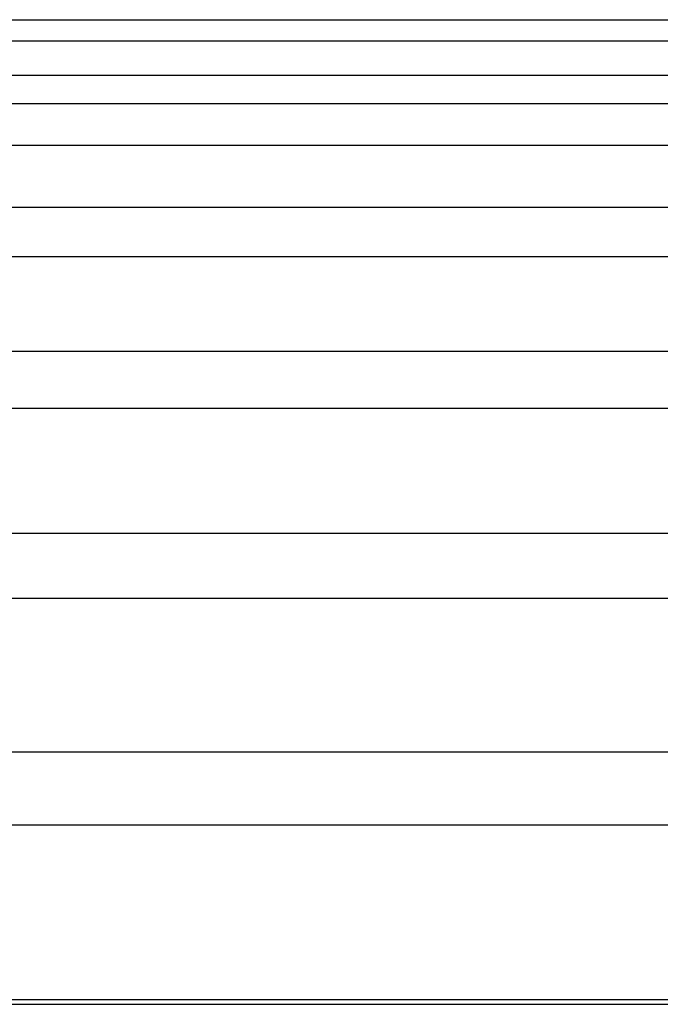
# Model space of a CAD drawing. Units: inches. Extents: x 11 to 1538, y 29 to 624.
# Drawn here: x 1355 to 1357, y 560 to 562 of the extents above; entities that cross this region are included whole.
import ezdxf

# ---------------------------------------------------------------- set-up
doc = ezdxf.new("R2010")
doc.units = ezdxf.units.IN
doc.header["$MEASUREMENT"] = 0
doc.layers.get('0').update_dxf_attribs({"lineweight": 30})

msp = doc.modelspace()

# ---------------------------------------------------------------- linework, layer by layer
at = {"color": 7, "linetype": 'Continuous'}
for p, q in [((1353.7365, 562.3858), (1359.3365, 562.3858)), ((1353.7335, 562.3327), (1359.3394, 562.3327)), ((1359.4067, 562.2445), (1353.6662, 562.2445)), ((1353.7309, 562.1738), (1359.342, 562.1738)), ((1359.4067, 562.0677), (1353.6662, 562.0677)), ((1353.7258, 561.911), (1359.3471, 561.911)), ((1359.4067, 561.786), (1353.6662, 561.786)), ((1353.7175, 561.5472), (1359.3554, 561.5472)), ((1359.4067, 561.4023), (1353.6662, 561.4023)), ((1353.7092, 561.0862), (1359.3637, 561.0862)), ((1359.4067, 560.921), (1353.6662, 560.921)), ((1353.6978, 560.5333), (1359.3751, 560.5333)), ((1359.4067, 560.3472), (1353.6662, 560.3472)), ((1353.3365, 559.9062), (1359.7365, 559.9062)), ((1353.6843, 559.8943), (1359.3887, 559.8943))]:
    msp.add_line(p, q, dxfattribs=at)

doc.saveas('drawing.dxf')
